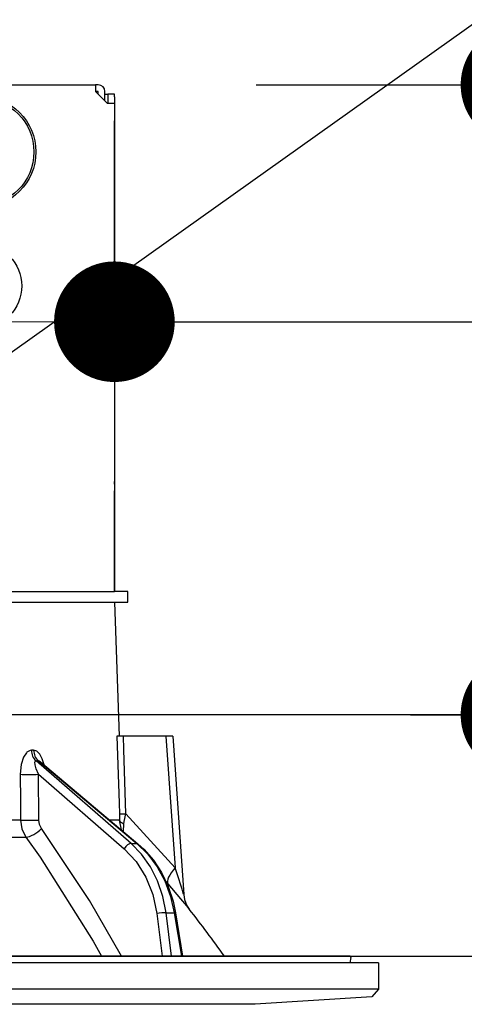
# Model space of a CAD drawing. Units: millimetres. Extents: x 115 to 6060, y -676 to 4222.
# Drawn here: x 1116 to 1150, y 2656 to 2729 of the extents above; entities that cross this region are included whole.
import ezdxf

# ---------------------------------------------------------------- set-up
doc = ezdxf.new("R2010")
doc.units = ezdxf.units.MM
doc.header["$LTSCALE"] = 3.75
doc.layers.add('1', color=7, linetype='Continuous', lineweight=9)
doc.layers.add('2', color=136, linetype='Continuous', lineweight=9, true_color=0x008080)
doc.layers.add('3', color=216, linetype='Continuous', lineweight=9, true_color=0x800080)
doc.styles.get("Standard").update_dxf_attribs({"font": 'txt', "bigfont": 'bigfont'})
doc.styles.add('ＭＳ ゴシック', font='txt')
doc.dimstyles.get("Standard").update_dxf_attribs({"dimtxt": 0.18, "dimasz": 0.18, "dimexe": 0.18, "dimexo": 0.0625, "dimgap": 0.09, "dimtad": 0, "dimtih": 1, "dimtoh": 1, "dimdec": 4, "dimzin": 0, "dimdsep": 46, "dimtxsty": 'Standard', "dimcen": 0.09, "dimadec": 0, "dimazin": 0, "dimtfac": 1, "dimtdec": 4, "dimtofl": 0, "dimtmove": 0, "dimatfit": 3, "dimfxl": 1, "dimtolj": 1, "dimtzin": 0, "dimarcsym": 0})

# ---------------------------------------------------------------- blocks, each defined once
blk = doc.blocks.new('_DOT')
at = {"color": 0}
blk.add_line((-0.5, 0), (-1, 0), dxfattribs=at)
at = {"color": 0, "const_width": 0.5}
blk.add_lwpolyline([(-0.25, 0, 1), (0.25, 0, 1)], format="xyb", close=True, dxfattribs=at)
blk = doc.blocks.new('Dim18')
at = {"layer": '1', "color": 7, "linetype": 'Continuous', "lineweight": 30}
for p, q in [((712, 2692.5), (712, 2985)), ((730, 2692.5), (730, 2985)), ((712, 2970), (789.25, 2970))]:
    blk.add_line(p, q, dxfattribs=at)
at = {"layer": '1', "color": 7, "linetype": 'Continuous', "lineweight": 30, "xscale": 9, "yscale": 9, "zscale": 9}
for p, rotation in [((712, 2970), 359.9999999999997), ((730, 2970), 179.9999999999995)]:
    blk.add_blockref('_DOT', p, dxfattribs=dict(at, rotation=rotation))
at = {"layer": '1', "color": 7, "linetype": 'Continuous', "lineweight": 9, "insert": (736.75, 2962.5), "char_height": 52.5, "width": 387.5, "attachment_point": 1, "style": 'ＭＳ ゴシック'}
blk.add_mtext('18', dxfattribs=at)
blk = doc.blocks.new('Dim22')
at = {"layer": '1', "color": 7, "linetype": 'Continuous', "lineweight": 30}
for p, q in [((730, 2692.5), (730, 2985)), ((980, 2692.5), (980, 2985)), ((730, 2970), (980, 2970))]:
    blk.add_line(p, q, dxfattribs=at)
at = {"layer": '1', "color": 7, "linetype": 'Continuous', "lineweight": 30, "xscale": 9, "yscale": 9, "zscale": 9}
for p, rotation in [((730, 2970), 179.9999999999998), ((980, 2970), 359.9999999999997)]:
    blk.add_blockref('_DOT', p, dxfattribs=dict(at, rotation=rotation))
at = {"layer": '1', "color": 7, "linetype": 'Continuous', "lineweight": 9, "insert": (855, 2970), "char_height": 52.5, "width": 675, "attachment_point": 8, "style": 'ＭＳ ゴシック'}
blk.add_mtext('250', dxfattribs=at)
blk = doc.blocks.new('Dim23')
at = {"layer": '3', "color": 216, "linetype": 'Continuous', "lineweight": 30, "true_color": 0x800080}
for p, q in [((962, 2912.409976), (962, 3105)), ((1200, 2692.5), (1200, 3105)), ((962, 3090), (1200, 3090))]:
    blk.add_line(p, q, dxfattribs=at)
at = {"layer": '3', "color": 216, "linetype": 'Continuous', "lineweight": 30, "true_color": 0x800080, "xscale": 9, "yscale": 9, "zscale": 9}
for p, rotation in [((962, 3090), 179.9999999999998), ((1200, 3090), 359.9999999999997)]:
    blk.add_blockref('_DOT', p, dxfattribs=dict(at, rotation=rotation))
at = {"layer": '3', "color": 216, "linetype": 'Continuous', "lineweight": 9, "true_color": 0x800080, "insert": (1081, 3090), "char_height": 52.5, "width": 675, "attachment_point": 8, "style": 'ＭＳ ゴシック'}
blk.add_mtext('238', dxfattribs=at)
blk = doc.blocks.new('Dim24')
at = {"layer": '3', "color": 216, "linetype": 'Continuous', "lineweight": 30, "true_color": 0x800080}
for p, q in [((700, 2692.5), (700, 3105)), ((962, 2912.409976), (962, 3105)), ((700, 3090), (962, 3090))]:
    blk.add_line(p, q, dxfattribs=at)
at = {"layer": '3', "color": 216, "linetype": 'Continuous', "lineweight": 30, "true_color": 0x800080, "xscale": 9, "yscale": 9, "zscale": 9}
for p, rotation in [((700, 3090), 179.9999999999998), ((962, 3090), 359.9999999999997)]:
    blk.add_blockref('_DOT', p, dxfattribs=dict(at, rotation=rotation))
at = {"layer": '3', "color": 216, "linetype": 'Continuous', "lineweight": 9, "true_color": 0x800080, "insert": (831, 3090), "char_height": 52.5, "width": 675, "attachment_point": 8, "style": 'ＭＳ ゴシック'}
blk.add_mtext('262', dxfattribs=at)
blk = doc.blocks.new('G18')
at = {"layer": '2', "color": 136, "linetype": 'Continuous', "lineweight": 30, "true_color": 0x008080}
for p, q in [((1053.899999, 2724.5), (1122.099998, 2724.5)), ((1122.099998, 2724.5), (1122.099998, 2724.000002)), ((1122.299999, 2724.5), (1122.099998, 2724.5)), ((1122.099998, 2724.000002), (1122.999998, 2723.100002)), ((1122.299999, 2724.000002), (1122.099998, 2724.000002)), ((1122.299999, 2723.800001), (1122.299999, 2724.000002)), ((1122.8, 2723.3), (1122.8, 2724.000002)), ((1122.8, 2723.800001), (1123.002839, 2723.800001)), ((1123.50284, 2723.800001), (1123.002839, 2723.800001)), ((1123.002839, 2723.800001), (1123.002839, 2723.6)), ((1123.002839, 2723.6), (1123.002839, 2723.100002)), ((1123.50284, 2723.6), (1123.50284, 2723.800001)), ((1123.50284, 2723.6), (1123.50284, 2694.9)), ((1123.499999, 2723.100002), (1122.999998, 2723.100002)), ((1123.499999, 2723.100002), (1123.499999, 2686.700001)), ((1123.50284, 2694.9), (1123.499999, 2694.9)), ((1123.499999, 2694.699999), (1123.50284, 2694.699999)), ((1123.50284, 2694.699999), (1123.50284, 2694.9)), ((1123.50284, 2694.699999), (1123.50284, 2694.200001)), ((1123.499999, 2694.200001), (1123.50284, 2694.200001)), ((1123.50284, 2692.700001), (1123.50284, 2694.200001)), ((1123.499999, 2692.700001), (1123.50284, 2692.700001)), ((1123.50284, 2686.700001), (1123.50284, 2692.700001)), ((1111.645649, 2686.700001), (1123.498223, 2686.700001)), ((1124.499998, 2686.700001), (1123.498223, 2686.700001)), ((1124.499998, 2685.9), (1124.499998, 2686.700001)), ((1111.645649, 2685.9), (1123.498223, 2685.9)), ((1123.498223, 2685.9), (1124.499998, 2685.9)), ((1123.499999, 2685.9), (1123.849208, 2675.900001)), ((1127.350121, 2675.900001), (1124.176193, 2675.900001)), ((1127.350121, 2675.900001), (1128.034943, 2666.094627)), ((1127.850425, 2675.900001), (1128.675542, 2664.08583)), ((1117.48079, 2674.856409), (1117.310312, 2674.856409)), ((1124.752973, 2667.900666), (1117.65674, 2674.072158)), ((1117.65674, 2674.072158), (1117.831961, 2674.072158)), ((1117.831961, 2674.072158), (1125.175421, 2667.900666)), ((1117.980716, 2673.993261), (1125.262184, 2667.873864)), ((1117.848137, 2673.06), (1124.231435, 2667.508539)), ((1117.872929, 2669.648151), (1117.848137, 2673.06)), ((1128.034943, 2666.094627), (1124.366993, 2670.116925)), ((1116.509729, 2669.648151), (1095.5, 2669.648151)), ((1123.878599, 2669.648151), (1123.150964, 2669.648151)), ((1124.023274, 2668.915056), (1123.878599, 2669.648151)), ((1124.178134, 2668.784907), (1124.194091, 2669.368857)), ((1095.5, 2668.381428), (1116.907727, 2668.381428)), ((1124.752973, 2667.900666), (1125.175421, 2667.900666)), ((1127.320982, 2665.093941), (1127.4908, 2664.89637)), ((1126.660922, 2662.667259), (1127.054957, 2659.5)), ((1127.350889, 2662.736634), (1127.967278, 2662.736634)), ((1127.753555, 2659.5), (1127.350889, 2662.736634)), ((1127.967278, 2662.736634), (1128.499601, 2659.5)), ((1128.057296, 2662.730955), (1128.588686, 2659.5)), ((1141.033478, 2659.5), (1034.966519, 2659.5)), ((1143.2, 2658.999999), (1032.8, 2658.999999)), ((1141.131959, 2659.382634), (1141.064489, 2658.999999)), ((1143.2, 2658.999999), (1143.2, 2657.036019)), ((1143.2, 2657.036019), (1032.8, 2657.036019)), ((1143.2, 2657.036019), (1142.701058, 2656.467462)), ((1133.999999, 2655.9), (1041.999998, 2655.9)), ((1142.701058, 2656.467462), (1133.999999, 2655.9))]:
    blk.add_line(p, q, dxfattribs=at)
for points in [[(1123.681184, 2675.900001), (1123.846151, 2670.907617), (1123.872257, 2670.116925)], [(1124.176193, 2675.900001), (1123.917872, 2675.900001), (1123.745015, 2675.900001), (1123.681184, 2675.900001)], [(1124.366993, 2670.116925), (1124.208602, 2674.918404), (1124.176193, 2675.900001)], [(1127.850425, 2675.900001), (1127.845895, 2675.900001), (1127.809898, 2675.900001), (1127.739209, 2675.900001), (1127.636372, 2675.900001), (1127.505098, 2675.900001), (1127.350121, 2675.900001)], [(1117.310312, 2674.856409), (1117.209542, 2674.843788), (1116.977387, 2674.709214), (1116.93875, 2674.670766), (1116.722987, 2674.339539), (1116.552167, 2673.8049), (1116.483062, 2673.06)], [(1118.257952, 2673.760269), (1118.116814, 2674.227084), (1117.934321, 2674.566414), (1117.721072, 2674.78002), (1117.48079, 2674.856409)], [(1117.848137, 2673.06), (1117.675886, 2673.478863), (1117.594469, 2673.778902), (1117.581224, 2673.965196), (1117.596542, 2674.028358), (1117.626707, 2674.06404), (1117.65674, 2674.072158)], [(1117.831961, 2674.072158), (1117.884743, 2674.058286), (1117.937519, 2674.027155), (1117.977965, 2673.990144)], [(1117.963622, 2674.007769), (1117.965497, 2674.006374), (1117.983395, 2673.99381)], [(1116.483062, 2673.06), (1116.498713, 2671.06227), (1116.509729, 2669.648151)], [(1123.872257, 2670.116925), (1123.879184, 2669.757414), (1123.878599, 2669.648151)], [(1124.194091, 2669.368857), (1124.233103, 2669.548761), (1124.366993, 2670.116925)], [(1116.509729, 2669.648151), (1116.611879, 2668.991379), (1116.907727, 2668.381428)], [(1118.068874, 2669.014788), (1117.921427, 2669.319765), (1117.872929, 2669.648151)], [(1124.034767, 2659.5), (1121.648792, 2663.641266), (1118.068874, 2669.014788)], [(1116.907727, 2668.381428), (1117.959605, 2666.880468), (1121.917622, 2660.619435), (1122.545984, 2659.5)], [(1124.231435, 2667.508539), (1125.126359, 2666.551248), (1125.84674, 2665.394646), (1126.3649, 2664.083184), (1126.660922, 2662.667259)], [(1127.350889, 2662.736634), (1127.116241, 2663.951994), (1126.727819, 2665.103223), (1126.195184, 2666.161968), (1125.531455, 2667.102168), (1124.752973, 2667.900666)], [(1125.175421, 2667.900666), (1125.983891, 2667.102168), (1126.68293, 2666.161968), (1127.255327, 2665.103223), (1127.686985, 2663.951994), (1127.967278, 2662.736634)], [(1125.262184, 2667.873864), (1125.689288, 2667.48414), (1126.406756, 2666.663358), (1127.018657, 2665.7268), (1127.511866, 2664.694359), (1127.875463, 2663.588601), (1128.057296, 2662.730955)], [(1128.674639, 2664.085695), (1128.673958, 2664.087849), (1128.665228, 2664.115482), (1128.638594, 2664.199734), (1128.547352, 2664.48795), (1128.180164, 2665.641243), (1128.034943, 2666.094627)], [(1127.4908, 2664.89637), (1128.443075, 2663.769162), (1128.871016, 2663.258397), (1129.038752, 2663.057442), (1129.089155, 2662.996971)], [(1128.677273, 2664.085638), (1128.676871, 2664.067341), (1128.733556, 2663.724792), (1128.828167, 2663.444034), (1128.934451, 2663.229063), (1129.028786, 2663.079702), (1129.089668, 2662.997064)]]:
    blk.add_lwpolyline(points, dxfattribs=at)
for centre, radius in [((1113.5, 2719.500002), 4.149999), ((1113.5, 2719.500002), 4.002144), ((1113.5, 2709.5), 3.099999)]:
    blk.add_circle(centre, radius, dxfattribs=at)
for centre, radius, start, end in [((1122.299999, 2724.000002), 0.500001, 0, 90), ((1048.846727, 2600.352423), 101.799999, 35.522138, 37.978624), ((1141.033478, 2659.400001), 0.099999, 350, 90)]:
    blk.add_arc(centre, radius, start, end, dxfattribs=at)
for centre, major_axis, ratio, start_param, end_param in [((1118.126585, 2674.891311), (-0.005151, -0.999987), 0.816706, -1.531682824, -0.606652166), ((1118.301809, 2674.891311), (0.005214, -0.999986), 0.821576, -1.540173056, -0.615142398), ((1117.274912, 2673.094902), (0.999973, 0.007308), 0.047692, -2.485011034, -0.960687472), ((1124.866688, 2670.151827), (-0.999457, -0.032948), 0.021274, 0.099625705, 1.046534646), ((1117.299701, 2669.68305), (0.999974, 0.007224), 0.047633, -2.481938513, -0.960683471), ((1117.495646, 2669.049687), (-0.813349, -0.581776), 0.404299, 0.521720349, 2.033009275), ((1124.872757, 2669.68305), (0.999886, -0.015116), 0.439067, -3.02764312, -2.310188396), ((1124.518049, 2667.491088), (0.328115, 0.37728), 0.486156, 0.385987155, 1.928191592), ((1124.940497, 2667.491088), (0.321687, 0.382776), 0.453348, 0.0003631, 0.378038879), ((1129.034333, 2666.164425), (1.523857, 1.295322), 0.324618, 1.985955221, 3.089939204), ((1126.947536, 2662.649811), (0.496175, 0.061729), 0.127696, 0.605927874, 2.17066393), ((1127.563925, 2662.649811), (0.493372, 0.081144), 0.071387, 0, 0.602018624)]:
    blk.add_ellipse(centre, major_axis=major_axis, ratio=ratio, start_param=start_param, end_param=end_param, dxfattribs=at)
blk = doc.blocks.new('G17')
blk.add_blockref('G18', (0, 0))
blk = doc.blocks.new('Dim30')
at = {"layer": '2', "color": 136, "linetype": 'Continuous', "lineweight": 30, "true_color": 0x008080}
for p, q in [((1123.503, 2709.9), (1123.503, 2721.828)), ((1200, 2692.5), (1200, 2721.828)), ((1123.503, 2706.828), (1309.242, 2706.828))]:
    blk.add_line(p, q, dxfattribs=at)
at = {"layer": '2', "color": 136, "linetype": 'Continuous', "lineweight": 30, "true_color": 0x008080, "xscale": 9, "yscale": 9, "zscale": 9}
for p, rotation in [((1123.503, 2706.828), 359.9999999999996), ((1200, 2706.828), 179.9999999999998)]:
    blk.add_blockref('_DOT', p, dxfattribs=dict(at, rotation=rotation))
at = {"layer": '2', "color": 136, "linetype": 'Continuous', "lineweight": 9, "true_color": 0x008080, "insert": (1204.242, 2706.526), "char_height": 52.5, "width": 800, "attachment_point": 7, "style": 'ＭＳ ゴシック'}
blk.add_mtext('76.5', dxfattribs=at)
blk = doc.blocks.new('Dim31')
at = {"layer": '2', "color": 136, "linetype": 'Continuous', "lineweight": 30, "true_color": 0x008080}
for p, q in [((1153.822, 2797.021), (1153.822, 2677.5)), ((1134.08, 2724.5), (1168.822, 2724.5)), ((1145.588, 2677.5), (1168.822, 2677.5))]:
    blk.add_line(p, q, dxfattribs=at)
at = {"layer": '2', "color": 136, "linetype": 'Continuous', "lineweight": 30, "true_color": 0x008080, "xscale": 9, "yscale": 9, "zscale": 9}
for p, rotation in [((1153.822, 2724.5), 269.9999999999998), ((1153.822, 2677.5), 89.99999999999959)]:
    blk.add_blockref('_DOT', p, dxfattribs=dict(at, rotation=rotation))
at = {"layer": '2', "color": 136, "linetype": 'Continuous', "lineweight": 9, "true_color": 0x008080, "insert": (1152.914, 2744.521), "char_height": 52.5, "width": 425, "attachment_point": 7, "rotation": 90, "style": 'ＭＳ ゴシック'}
blk.add_mtext('47', dxfattribs=at)

msp = doc.modelspace()

# ---------------------------------------------------------------- linework, layer by layer
at = {"layer": '1', "color": 7, "linetype": 'Continuous', "lineweight": 30}
for p, q in [((1200, 2677.5), (700, 2677.5)), ((730, 2659.5), (1191, 2659.5)), ((1049, 2659.5), (1136, 2659.5))]:
    msp.add_line(p, q, dxfattribs=at)
at = {"layer": '2', "color": 136, "linetype": 'Continuous', "lineweight": 30, "true_color": 0x008080}
msp.add_lwpolyline([(1084.955, 2682.586), (1335.561, 2861.001)], dxfattribs=at)

# ---------------------------------------------------------------- block references
msp.add_blockref('G17', (0, 0))

# ---------------------------------------------------------------- dimensions: what is measured, and where the dimension line sits
at = {"layer": '1', "color": 7, "linetype": 'Continuous', "lineweight": 30}
for base, p1, p2, override, picture, middle in [((980, 2970), (730, 2677.5), (980, 2677.5), {"dimscale": 1, "dimtxt": 52.5, "dimasz": 9, "dimexe": 15, "dimexo": 15, "dimgap": 0, "dimtad": 1, "dimtih": 0, "dimtoh": 0, "dimdec": 2, "dimzin": 8, "dimtxsty": 'ＭＳ ゴシック', "dimblk1": 'DOT', "dimblk2": 'DOT', "dimsah": 1, "dimse1": 0, "dimse2": 0, "dimtix": 0, "dimtofl": 1, "dimtmove": 1, "dimatfit": 2, "dimtzin": 8}, 'Dim22', (855, 2970)), ((730, 2970), (712, 2677.5), (730, 2677.5), {"dimscale": 1, "dimtxt": 52.5, "dimasz": 9, "dimexe": 15, "dimexo": 15, "dimgap": 0, "dimtad": 1, "dimtih": 0, "dimtoh": 0, "dimdec": 2, "dimzin": 8, "dimtxsty": 'ＭＳ ゴシック', "dimblk1": 'DOT', "dimblk2": 'DOT', "dimsah": 1, "dimse1": 0, "dimse2": 0, "dimtix": 0, "dimtofl": 1, "dimtmove": 2, "dimatfit": 2, "dimtzin": 8}, 'Dim18', (763, 2936.25))]:
    dim = msp.add_linear_dim(base=base, p1=p1, p2=p2, dimstyle='Standard', override=override, dxfattribs=at)
    dim.commit()
    dim.dimension.update_dxf_attribs({"geometry": picture, "text_midpoint": middle, "dimtype": 160})
at = {"layer": '2', "color": 136, "linetype": 'Continuous', "lineweight": 30, "true_color": 0x008080}
dim = msp.add_linear_dim(base=(1153.822, 2677.5), p1=(1119.08, 2724.5), p2=(1130.588, 2677.5), angle=270, dimstyle='Standard', override={"dimscale": 1, "dimtxt": 52.5, "dimasz": 9, "dimexe": 15, "dimexo": 15, "dimgap": 0, "dimtad": 1, "dimtih": 0, "dimtoh": 0, "dimdec": 2, "dimzin": 8, "dimtxsty": 'ＭＳ ゴシック', "dimblk1": 'DOT', "dimblk2": 'DOT', "dimsah": 1, "dimse1": 0, "dimse2": 0, "dimtix": 0, "dimtofl": 1, "dimtmove": 2, "dimatfit": 2, "dimtzin": 8}, dxfattribs=at)
dim.commit()
dim.dimension.update_dxf_attribs({"geometry": 'Dim31', "text_midpoint": (1126.664, 2770.771), "dimtype": 160, "text_rotation": 90})
dim = msp.add_linear_dim(base=(1200, 2706.828), p1=(1123.503, 2694.9), p2=(1200, 2677.5), dimstyle='Standard', override={"dimscale": 1, "dimtxt": 52.5, "dimasz": 9, "dimexe": 15, "dimexo": 15, "dimgap": 0, "dimtad": 1, "dimtih": 0, "dimtoh": 0, "dimdec": 2, "dimzin": 8, "dimtxsty": 'ＭＳ ゴシック', "dimblk1": 'DOT', "dimblk2": 'DOT', "dimsah": 1, "dimse1": 0, "dimse2": 0, "dimtix": 0, "dimtofl": 1, "dimtmove": 1, "dimatfit": 2, "dimtzin": 8}, dxfattribs=at)
dim.commit()
dim.dimension.update_dxf_attribs({"geometry": 'Dim30', "text_midpoint": (1256.742, 2706.526), "dimtype": 160, "text_rotation": 360})
at = {"layer": '3', "color": 216, "linetype": 'Continuous', "lineweight": 30, "true_color": 0x800080}
for base, p1, p2, picture, middle in [((962, 3090), (700, 2677.5), (962, 2897.41), 'Dim24', (831, 3090)), ((1200, 3090), (962, 2897.41), (1200, 2677.5), 'Dim23', (1081, 3090))]:
    dim = msp.add_linear_dim(base=base, p1=p1, p2=p2, dimstyle='Standard', override={"dimscale": 1, "dimtxt": 52.5, "dimasz": 9, "dimexe": 15, "dimexo": 15, "dimgap": 0, "dimtad": 1, "dimtih": 0, "dimtoh": 0, "dimdec": 2, "dimzin": 8, "dimtxsty": 'ＭＳ ゴシック', "dimblk1": 'DOT', "dimblk2": 'DOT', "dimsah": 1, "dimse1": 0, "dimse2": 0, "dimtix": 0, "dimtofl": 1, "dimtmove": 1, "dimatfit": 2, "dimtzin": 8}, dxfattribs=at)
    dim.commit()
    dim.dimension.update_dxf_attribs({"geometry": picture, "text_midpoint": middle, "dimtype": 160})

doc.saveas('drawing.dxf')
